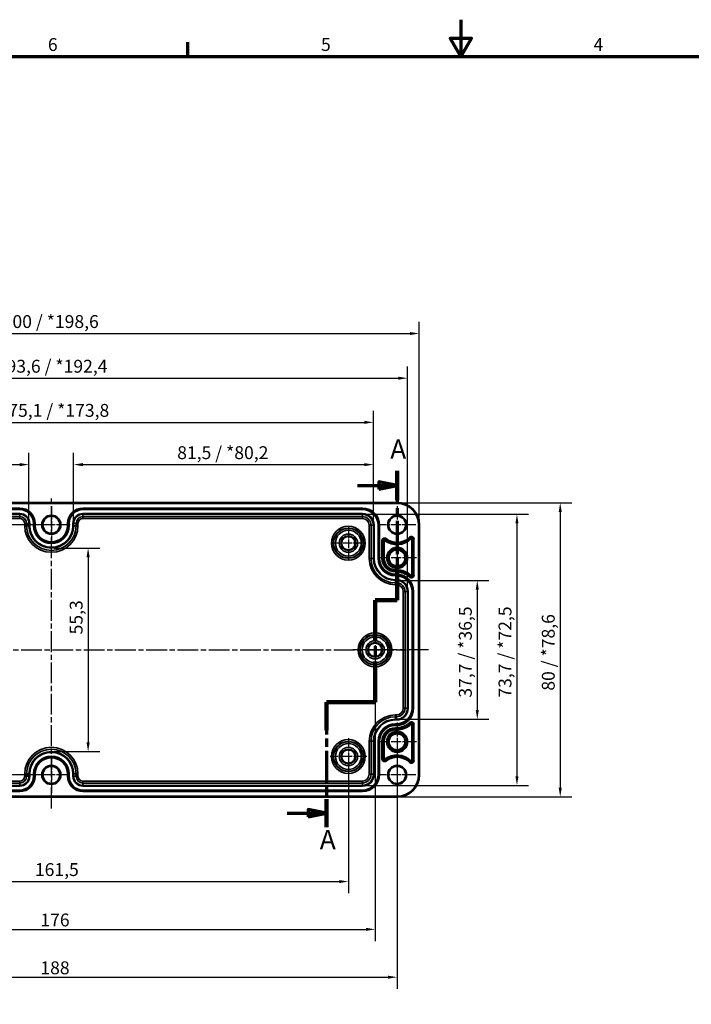
# Model space of a CAD drawing. Units: millimetres. Extents: x 0 to 594, y 0 to 420.
# Drawn here: x 177 to 360, y 152 to 420 of the extents above; entities that cross this region are included whole.
import ezdxf

# ---------------------------------------------------------------- set-up
doc = ezdxf.new("R2010")
doc.units = ezdxf.units.MM
doc.linetypes.add('CHAIN', pattern=[0.3543, 0.2362, -0.0295, 0.0591, -0.0295])
doc.layers.get('0').update_dxf_attribs({"lineweight": 25})
for name, color, linetype, lineweight in [('Bemaßung (ISO)', 7, 'Continuous', 25), ('Mittellinie (ISO)', 7, 'Continuous', 25), ('Mittelpunktmarkierung (ISO)', 7, 'Continuous', 25), ('Rahmen (ISO)', 7, 'Continuous', 70), ('Schnittlinie (ISO)', 7, 'CHAIN', 70), ('Sichtbar (ISO)', 7, 'Continuous', 50), ('Sichtbar schmal (ISO)', 7, 'Continuous', 35)]:
    doc.layers.add(name, color=color, linetype=linetype, lineweight=lineweight)
doc.styles.add('Bezeichnungstext (DIN)', font='isocpeur.ttf')
doc.styles.add('Notiztext (DIN)', font='isocpeur.ttf')
doc.dimstyles.new('Standard (DIN)', dxfattribs={"dimtxt": 3.5, "dimasz": 2.5, "dimexe": 3.175, "dimexo": 0.8, "dimgap": 0.8, "dimtad": 1, "dimrnd": 1e-08, "dimzin": 0, "dimtxsty": 'Notiztext (DIN)', "dimcen": 0.09, "dimdle": 10, "dimclrd": 256, "dimclre": 256, "dimclrt": 256, "dimadec": 0, "dimazin": 0, "dimtfac": 1, "dimtmove": 0, "dimatfit": 3, "dimfxl": 1, "dimtolj": 1, "dimtzin": 0, "dimlwd": -1, "dimlwe": -1, "dimarcsym": 0})

# ---------------------------------------------------------------- blocks, each defined once
blk = doc.blocks.new('Ränder Standardrahmen')
at = {"layer": 'Rahmen (ISO)'}
blk.add_line((222.75, 410), (222.75, 413.9), dxfattribs=at)
at = {"layer": 'Rahmen (ISO)', "flags": 128}
for points in [[(297, 420), (297, 410), (294.11, 415), (299.89, 415), (297, 410)], [(10, 10), (10, 410), (584, 410), (584, 10), (10, 10)]]:
    blk.add_lwpolyline(points, dxfattribs=at)
at = {"layer": 'Rahmen (ISO)', "char_height": 3.5, "attachment_point": 7, "style": 'Notiztext (DIN)'}
for s, insert in [('6', (184.7, 410.4)), ('5', (258.95, 410.4)), ('4', (333.03, 410.4))]:
    blk.add_mtext(s, dxfattribs=dict(at, insert=insert))
blk = doc.blocks.new('2DTransSchnitt0')
at = {"layer": 'Schnittlinie (ISO)', "linetype": 'CHAIN', "ltscale": 38.315918}
blk.add_line((279.64, 297.33), (279.64, 262.2), dxfattribs=at)
at = {"layer": 'Schnittlinie (ISO)', "linetype": 'Continuous', "lineweight": 140}
for p, q in [((279.64, 297.33), (279.64, 289.35)), ((279.64, 270.18), (279.64, 262.2)), ((279.64, 262.2), (273.64, 262.2)), ((273.64, 262.2), (273.64, 251.11)), ((273.64, 245.51), (273.64, 234.42)), ((273.64, 234.42), (260.46, 234.42)), ((260.46, 234.42), (260.46, 226.83)), ((260.46, 208.04), (260.46, 200.45))]:
    blk.add_line(p, q, dxfattribs=at)
at = {"layer": 'Schnittlinie (ISO)', "linetype": 'Continuous'}
for p, q in [((268.87, 293.34), (274.64, 293.34)), ((279.64, 293.34), (274.64, 294.34)), ((274.64, 294.34), (274.64, 292.34)), ((274.64, 293.34), (279.64, 293.34)), ((274.64, 292.34), (279.64, 293.34)), ((249.76, 204.25), (255.46, 204.25)), ((260.46, 204.25), (255.46, 205.25)), ((255.46, 205.25), (255.46, 203.25)), ((255.46, 204.25), (260.46, 204.25)), ((255.46, 203.25), (260.46, 204.25))]:
    blk.add_line(p, q, dxfattribs=at)
at = {"layer": 'Schnittlinie (ISO)', "linetype": 'CHAIN', "ltscale": 6.667144}
blk.add_line((279.64, 262.2), (273.64, 262.2), dxfattribs=at)
at = {"layer": 'Schnittlinie (ISO)', "linetype": 'CHAIN', "ltscale": 47.113518}
blk.add_line((273.64, 262.2), (273.64, 234.42), dxfattribs=at)
at = {"layer": 'Schnittlinie (ISO)', "linetype": 'CHAIN', "ltscale": 14.644367}
blk.add_line((273.64, 234.42), (260.46, 234.42), dxfattribs=at)
at = {"layer": 'Schnittlinie (ISO)', "linetype": 'CHAIN', "ltscale": 37.221516}
blk.add_line((260.46, 234.42), (260.46, 200.45), dxfattribs=at)
at = {"layer": 'Schnittlinie (ISO)', "linetype": 'Continuous', "flags": 128}
for points in [[(274.64, 292.34), (279.64, 293.34), (274.64, 294.34), (274.64, 292.34)], [(255.46, 203.25), (260.46, 204.25), (255.46, 205.25), (255.46, 203.25)]]:
    blk.add_lwpolyline(points, dxfattribs=at)
at = {"layer": 'Schnittlinie (ISO)'}
for points in [[(274.64, 292.34), (279.64, 293.34), (274.64, 294.34), (274.64, 292.34)], [(255.46, 203.25), (260.46, 204.25), (255.46, 205.25), (255.46, 203.25)]]:
    blk.add_solid(points, dxfattribs=at)
at = {"layer": 'Schnittlinie (ISO)', "char_height": 5.25, "attachment_point": 7, "style": 'Bezeichnungstext (DIN)'}
for insert in [(277.77, 298.98), (258.61, 192.82)]:
    blk.add_mtext('A', dxfattribs=dict(at, insert=insert))
blk = doc.blocks.new('*D13')
at = {"layer": 'Bemaßung (ISO)', "transparency": 16777216}
for p, q in [((98.06, 283.33), (98.06, 302.2)), ((179.56, 283.83), (179.56, 302.2)), ((100.56, 299.03), (177.06, 299.03))]:
    blk.add_line(p, q, dxfattribs=at)
for points in [[(100.56, 299.45), (100.56, 298.61), (98.06, 299.03)], [(177.06, 299.45), (177.06, 298.61), (179.56, 299.03)]]:
    blk.add_solid(points, dxfattribs=at)
at = {"layer": 'Defpoints', "color": 0, "transparency": 16777216}
for p in [(179.56, 299.03), (98.06, 282.53), (179.56, 283.03)]:
    blk.add_point(p, dxfattribs=at)
at = {"layer": 'Bemaßung (ISO)', "transparency": 16777216, "insert": (126.21, 304.03), "char_height": 3.5, "attachment_point": 1, "style": 'Notiztext (DIN)'}
blk.add_mtext('\\A1;81,5{ / *80,2}', dxfattribs=at)
blk = doc.blocks.new('*D14')
at = {"layer": 'Bemaßung (ISO)', "transparency": 16777216}
for p, q in [((191.71, 283.83), (191.71, 302.2)), ((273.21, 283.33), (273.21, 302.2)), ((194.21, 299.03), (270.71, 299.03))]:
    blk.add_line(p, q, dxfattribs=at)
for points in [[(194.21, 299.45), (194.21, 298.61), (191.71, 299.03)], [(270.71, 299.45), (270.71, 298.61), (273.21, 299.03)]]:
    blk.add_solid(points, dxfattribs=at)
at = {"layer": 'Defpoints', "color": 0, "transparency": 16777216}
for p in [(273.21, 299.03), (191.71, 283.03), (273.21, 282.53)]:
    blk.add_point(p, dxfattribs=at)
at = {"layer": 'Bemaßung (ISO)', "transparency": 16777216, "insert": (219.86, 304.03), "char_height": 3.5, "attachment_point": 1, "style": 'Notiztext (DIN)'}
blk.add_mtext('\\A1;81,5{ / *80,2}', dxfattribs=at)
blk = doc.blocks.new('*D15')
at = {"layer": 'Bemaßung (ISO)', "transparency": 16777216}
for p, q in [((98.06, 283.33), (98.06, 313.7)), ((273.21, 283.33), (273.21, 313.7)), ((100.56, 310.53), (270.71, 310.53))]:
    blk.add_line(p, q, dxfattribs=at)
for points in [[(100.56, 310.95), (100.56, 310.11), (98.06, 310.53)], [(270.71, 310.95), (270.71, 310.11), (273.21, 310.53)]]:
    blk.add_solid(points, dxfattribs=at)
at = {"layer": 'Defpoints', "color": 0, "transparency": 16777216}
for p in [(273.21, 310.53), (98.06, 282.53), (273.21, 282.53)]:
    blk.add_point(p, dxfattribs=at)
at = {"layer": 'Bemaßung (ISO)', "transparency": 16777216, "insert": (171.29, 315.53), "char_height": 3.5, "attachment_point": 1, "style": 'Notiztext (DIN)'}
blk.add_mtext('\\A1;175,1{ / *173,8}', dxfattribs=at)
blk = doc.blocks.new('*D16')
at = {"layer": 'Bemaßung (ISO)', "transparency": 16777216}
for p, q in [((88.81, 265.33), (88.81, 325.7)), ((282.46, 265.33), (282.46, 325.7)), ((91.31, 322.53), (279.96, 322.53))]:
    blk.add_line(p, q, dxfattribs=at)
for points in [[(91.31, 322.95), (91.31, 322.11), (88.81, 322.53)], [(279.96, 322.95), (279.96, 322.11), (282.46, 322.53)]]:
    blk.add_solid(points, dxfattribs=at)
at = {"layer": 'Defpoints', "color": 0, "transparency": 16777216}
for p in [(282.46, 322.53), (88.81, 264.53), (282.46, 264.53)]:
    blk.add_point(p, dxfattribs=at)
at = {"layer": 'Bemaßung (ISO)', "transparency": 16777216, "insert": (170.81, 327.53), "char_height": 3.5, "attachment_point": 1, "style": 'Notiztext (DIN)'}
blk.add_mtext('\\A1;193,6{ / *192,4}', dxfattribs=at)
blk = doc.blocks.new('*D17')
at = {"layer": 'Bemaßung (ISO)', "transparency": 16777216}
for p, q in [((85.64, 283.48), (85.64, 337.85)), ((285.63, 283.48), (285.63, 337.85)), ((88.14, 334.68), (283.13, 334.68))]:
    blk.add_line(p, q, dxfattribs=at)
for points in [[(88.14, 335.1), (88.14, 334.26), (85.64, 334.68)], [(283.13, 335.1), (283.13, 334.26), (285.63, 334.68)]]:
    blk.add_solid(points, dxfattribs=at)
at = {"layer": 'Defpoints', "color": 0, "transparency": 16777216}
for p in [(285.63, 334.68), (85.64, 282.68), (285.63, 282.68)]:
    blk.add_point(p, dxfattribs=at)
at = {"layer": 'Bemaßung (ISO)', "transparency": 16777216, "insert": (172.42, 339.68), "char_height": 3.5, "attachment_point": 1, "style": 'Notiztext (DIN)'}
blk.add_mtext('\\A1;200{ / *198,6}', dxfattribs=at)
blk = doc.blocks.new('*D18')
at = {"layer": 'Bemaßung (ISO)', "transparency": 16777216}
for p, q in [((104.89, 218.88), (104.89, 182.5)), ((266.39, 218.88), (266.39, 182.5)), ((107.39, 185.68), (263.89, 185.68))]:
    blk.add_line(p, q, dxfattribs=at)
for points in [[(107.39, 186.1), (107.39, 185.26), (104.89, 185.68)], [(263.89, 186.1), (263.89, 185.26), (266.39, 185.68)]]:
    blk.add_solid(points, dxfattribs=at)
at = {"layer": 'Defpoints', "color": 0, "transparency": 16777216}
for p in [(104.89, 219.68), (266.39, 219.68), (266.39, 185.68)]:
    blk.add_point(p, dxfattribs=at)
at = {"layer": 'Bemaßung (ISO)', "transparency": 16777216, "insert": (181.17, 190.68), "char_height": 3.5, "attachment_point": 1, "style": 'Notiztext (DIN)'}
blk.add_mtext('\\A1;161,5', dxfattribs=at)
blk = doc.blocks.new('*D19')
at = {"layer": 'Bemaßung (ISO)', "transparency": 16777216}
for p, q in [((97.64, 247.88), (97.64, 169.5)), ((273.64, 247.88), (273.64, 169.5)), ((100.14, 172.68), (271.14, 172.68))]:
    blk.add_line(p, q, dxfattribs=at)
for points in [[(100.14, 173.1), (100.14, 172.26), (97.64, 172.68)], [(271.14, 173.1), (271.14, 172.26), (273.64, 172.68)]]:
    blk.add_solid(points, dxfattribs=at)
at = {"layer": 'Defpoints', "color": 0, "transparency": 16777216}
for p in [(97.64, 248.68), (273.64, 248.68), (273.64, 172.68)]:
    blk.add_point(p, dxfattribs=at)
at = {"layer": 'Bemaßung (ISO)', "transparency": 16777216, "insert": (182.66, 176.98), "char_height": 3.5, "attachment_point": 1, "style": 'Notiztext (DIN)'}
blk.add_mtext('\\A1;176', dxfattribs=at)
blk = doc.blocks.new('*D20')
at = {"layer": 'Bemaßung (ISO)', "transparency": 16777216}
for p, q in [((91.64, 222.88), (91.64, 156.5)), ((279.64, 222.88), (279.64, 156.5)), ((94.14, 159.68), (277.14, 159.68))]:
    blk.add_line(p, q, dxfattribs=at)
for points in [[(94.14, 160.1), (94.14, 159.26), (91.64, 159.68)], [(277.14, 160.1), (277.14, 159.26), (279.64, 159.68)]]:
    blk.add_solid(points, dxfattribs=at)
at = {"layer": 'Defpoints', "color": 0, "transparency": 16777216}
for p in [(91.64, 223.68), (279.64, 223.68), (279.64, 159.68)]:
    blk.add_point(p, dxfattribs=at)
at = {"layer": 'Bemaßung (ISO)', "transparency": 16777216, "insert": (182.66, 163.98), "char_height": 3.5, "attachment_point": 1, "style": 'Notiztext (DIN)'}
blk.add_mtext('\\A1;188', dxfattribs=at)
blk = doc.blocks.new('*D23')
at = {"layer": 'Bemaßung (ISO)', "transparency": 16777216}
for p, q in [((184.84, 282.68), (51.21, 282.68)), ((54.39, 280.18), (54.39, 217.18)), ((184.84, 214.68), (51.21, 214.68))]:
    blk.add_line(p, q, dxfattribs=at)
for points in [[(53.97, 280.18), (54.8, 280.18), (54.39, 282.68)], [(53.97, 217.18), (54.8, 217.18), (54.39, 214.68)]]:
    blk.add_solid(points, dxfattribs=at)
at = {"layer": 'Defpoints', "color": 0, "transparency": 16777216}
for p in [(185.64, 282.68), (54.39, 214.68), (185.64, 214.68)]:
    blk.add_point(p, dxfattribs=at)
at = {"layer": 'Bemaßung (ISO)', "transparency": 16777216, "insert": (50.09, 246.58), "char_height": 3.5, "attachment_point": 1, "rotation": 90, "style": 'Notiztext (DIN)'}
blk.add_mtext('\\A1;68', dxfattribs=at)
blk = doc.blocks.new('*D24')
at = {"layer": 'Bemaßung (ISO)', "transparency": 16777216}
for p, q in [((280.24, 267.55), (304.61, 267.55)), ((301.44, 265.05), (301.44, 232.31)), ((280.24, 229.81), (304.61, 229.81))]:
    blk.add_line(p, q, dxfattribs=at)
for points in [[(301.02, 265.05), (301.85, 265.05), (301.44, 267.55)], [(301.02, 232.31), (301.85, 232.31), (301.44, 229.81)]]:
    blk.add_solid(points, dxfattribs=at)
at = {"layer": 'Defpoints', "color": 0, "transparency": 16777216}
for p in [(279.44, 267.55), (279.44, 229.81), (301.44, 229.81)]:
    blk.add_point(p, dxfattribs=at)
at = {"layer": 'Bemaßung (ISO)', "transparency": 16777216, "insert": (296.44, 235.68), "char_height": 3.5, "attachment_point": 1, "rotation": 90, "style": 'Notiztext (DIN)'}
blk.add_mtext('\\A1;37,7{ / *36,5}', dxfattribs=at)
blk = doc.blocks.new('*D25')
at = {"layer": 'Bemaßung (ISO)', "transparency": 16777216}
for p, q in [((270.99, 285.55), (315.4, 285.55)), ((312.22, 283.05), (312.22, 214.31)), ((270.99, 211.81), (315.4, 211.81))]:
    blk.add_line(p, q, dxfattribs=at)
for points in [[(311.81, 283.05), (312.64, 283.05), (312.22, 285.55)], [(311.81, 214.31), (312.64, 214.31), (312.22, 211.81)]]:
    blk.add_solid(points, dxfattribs=at)
at = {"layer": 'Defpoints', "color": 0, "transparency": 16777216}
for p in [(270.19, 285.55), (270.19, 211.81), (312.22, 211.81)]:
    blk.add_point(p, dxfattribs=at)
at = {"layer": 'Bemaßung (ISO)', "transparency": 16777216, "insert": (307.22, 235.68), "char_height": 3.5, "attachment_point": 1, "rotation": 90, "style": 'Notiztext (DIN)'}
blk.add_mtext('\\A1;73,7{ / *72,5}', dxfattribs=at)
blk = doc.blocks.new('*D26')
at = {"layer": 'Bemaßung (ISO)', "transparency": 16777216}
for p, q in [((186.44, 276.35), (198.81, 276.35)), ((195.64, 273.85), (195.64, 223.51)), ((186.44, 221.01), (198.81, 221.01))]:
    blk.add_line(p, q, dxfattribs=at)
for points in [[(195.22, 273.85), (196.05, 273.85), (195.64, 276.35)], [(195.22, 223.51), (196.05, 223.51), (195.64, 221.01)]]:
    blk.add_solid(points, dxfattribs=at)
at = {"layer": 'Defpoints', "color": 0, "transparency": 16777216}
for p in [(185.64, 276.35), (185.64, 221.01), (195.64, 221.01)]:
    blk.add_point(p, dxfattribs=at)
at = {"layer": 'Bemaßung (ISO)', "transparency": 16777216, "insert": (190.64, 252.87), "char_height": 3.5, "attachment_point": 1, "rotation": 90, "style": 'Notiztext (DIN)'}
blk.add_mtext('\\A1;55,3', dxfattribs=at)
blk = doc.blocks.new('*D27')
at = {"layer": 'Bemaßung (ISO)', "transparency": 16777216}
for p, q in [((280.44, 288.68), (327.17, 288.68)), ((323.99, 286.18), (323.99, 211.18)), ((280.44, 208.68), (327.17, 208.68))]:
    blk.add_line(p, q, dxfattribs=at)
for points in [[(323.57, 286.18), (324.41, 286.18), (323.99, 288.68)], [(323.57, 211.18), (324.41, 211.18), (323.99, 208.68)]]:
    blk.add_solid(points, dxfattribs=at)
at = {"layer": 'Defpoints', "color": 0, "transparency": 16777216}
for p in [(279.64, 288.68), (279.64, 208.68), (323.99, 208.68)]:
    blk.add_point(p, dxfattribs=at)
at = {"layer": 'Bemaßung (ISO)', "transparency": 16777216, "insert": (318.99, 237.57), "char_height": 3.5, "attachment_point": 1, "rotation": 90, "style": 'Notiztext (DIN)'}
blk.add_mtext('\\A1;80{ / *78,6}', dxfattribs=at)

msp = doc.modelspace()

# ---------------------------------------------------------------- linework, layer by layer
at = {"layer": 'Mittellinie (ISO)', "linetype": 'CHAIN', "ltscale": 23.990969}
for p, q in [((185.64, 205.57), (185.64, 290.14)), ((83.93, 248.68), (282.14, 248.68))]:
    msp.add_line(p, q, dxfattribs=at)
at = {"layer": 'Mittelpunktmarkierung (ISO)', "linetype": 'CHAIN', "ltscale": 11.334215}
for p, q in [((185.64, 287.78), (185.64, 277.58)), ((279.64, 287.78), (279.64, 277.58)), ((190.74, 282.68), (180.54, 282.68)), ((284.74, 282.68), (274.54, 282.68)), ((279.64, 219.78), (279.64, 209.58)), ((284.74, 214.68), (274.54, 214.68))]:
    msp.add_line(p, q, dxfattribs=at)
at = {"layer": 'Mittelpunktmarkierung (ISO)', "linetype": 'CHAIN', "ltscale": 9.981709}
for p, q in [((266.39, 282.17), (266.39, 273.19)), ((270.88, 277.68), (261.9, 277.68))]:
    msp.add_line(p, q, dxfattribs=at)
at = {"layer": 'Mittelpunktmarkierung (ISO)', "linetype": 'CHAIN', "ltscale": 11.667578}
for p, q in [((279.64, 278.93), (279.64, 268.43)), ((284.89, 273.68), (274.39, 273.68)), ((279.64, 228.93), (279.64, 218.43)), ((284.89, 223.68), (274.39, 223.68))]:
    msp.add_line(p, q, dxfattribs=at)
at = {"layer": 'Mittelpunktmarkierung (ISO)', "linetype": 'CHAIN', "ltscale": 13.353616}
msp.add_line((273.64, 254.69), (273.64, 242.67), dxfattribs=at)
at = {"layer": 'Mittelpunktmarkierung (ISO)', "linetype": 'CHAIN', "ltscale": 23.990969}
msp.add_line((288.15, 248.68), (267.63, 248.68), dxfattribs=at)
at = {"layer": 'Mittelpunktmarkierung (ISO)', "linetype": 'CHAIN', "ltscale": 11.092748}
for p, q in [((266.39, 224.67), (266.39, 214.69)), ((271.38, 219.68), (261.4, 219.68))]:
    msp.add_line(p, q, dxfattribs=at)
at = {"layer": 'Mittelpunktmarkierung (ISO)', "linetype": 'CHAIN', "ltscale": 10.889732}
for p, q in [((185.64, 219.58), (185.64, 209.78)), ((190.54, 214.68), (180.74, 214.68))]:
    msp.add_line(p, q, dxfattribs=at)
at = {"layer": 'Sichtbar (ISO)'}
for p, q in [((91.64, 288.68), (279.64, 288.68)), ((285.63, 282.68), (285.63, 214.68)), ((283.72, 268.95), (283.72, 278.8)), ((276.03, 278.37), (276.03, 273.53)), ((279.19, 270.37), (279.44, 270.37)), ((283.72, 218.56), (283.72, 228.41)), ((279.44, 226.99), (279.19, 226.99)), ((276.03, 223.83), (276.03, 218.98)), ((279.64, 208.68), (91.64, 208.68))]:
    msp.add_line(p, q, dxfattribs=at)
for centre, radius in [((185.64, 282.68), 2.4), ((279.64, 282.68), 2.4), ((266.39, 277.68), 1.89), ((279.64, 273.68), 2.75), ((279.64, 273.68), 2.25), ((273.64, 248.68), 1.89), ((279.64, 223.68), 2.75), ((279.64, 223.68), 2.25), ((266.39, 219.68), 1.89), ((185.64, 214.68), 2.4), ((279.64, 214.68), 2.4)]:
    msp.add_circle(centre, radius, dxfattribs=at)
for centre, radius, start, end in [((279.64, 282.68), 6, 0, 90), ((276.21, 278.37), 0.186, 51.5002, 180), ((279.64, 282.68), 5.31, 231.5002, 315.161), ((283.54, 278.8), 0.186, 0, 135.161), ((279.19, 273.53), 3.16, 180, 270), ((279.44, 264.53), 5.84, 47.1279, 90), ((283.54, 268.95), 0.186, 227.1279, 0), ((279.44, 232.83), 5.84, 270, 312.8721), ((283.54, 228.41), 0.186, 0, 132.8721), ((279.19, 223.83), 3.16, 90, 180), ((279.64, 214.68), 5.31, 44.839, 128.4998), ((276.21, 218.98), 0.186, 180, 308.4998), ((283.54, 218.56), 0.186, 224.839, 0), ((279.64, 214.68), 6, 270, 0)]:
    msp.add_arc(centre, radius, start, end, dxfattribs=at)
at = {"layer": 'Sichtbar schmal (ISO)'}
for p, q in [((91.64, 288.48), (279.64, 288.48)), ((177.04, 287.23), (101.09, 287.23)), ((101.09, 287.03), (177.04, 287.03)), ((177.04, 287.01), (101.09, 287.01)), ((101.09, 286.81), (177.04, 286.81)), ((177.04, 287.03), (177.04, 287.23)), ((177.04, 287.03), (177.04, 287.01)), ((177.04, 286.81), (177.04, 287.01)), ((270.19, 287.23), (194.24, 287.23)), ((194.24, 287.03), (194.24, 287.23)), ((194.24, 287.03), (270.19, 287.03)), ((194.24, 287.03), (194.24, 287.01)), ((194.24, 286.81), (194.24, 287.01)), ((270.19, 287.01), (194.24, 287.01)), ((194.24, 286.81), (270.19, 286.81)), ((270.19, 287.03), (270.19, 287.23)), ((270.19, 287.03), (270.19, 287.01)), ((270.19, 286.81), (270.19, 287.01)), ((279.64, 288.68), (279.64, 288.48)), ((177.04, 285.75), (101.09, 285.75)), ((101.09, 285.55), (177.04, 285.55)), ((177.04, 284.89), (101.09, 284.89)), ((101.09, 284.39), (177.04, 284.39)), ((177.04, 285.75), (177.04, 285.55)), ((177.04, 285.55), (177.04, 284.89)), ((177.04, 284.89), (177.04, 284.39)), ((270.19, 285.75), (194.24, 285.75)), ((194.24, 285.75), (194.24, 285.55)), ((194.24, 285.55), (194.24, 284.89)), ((194.24, 285.55), (270.19, 285.55)), ((194.24, 284.89), (194.24, 284.39)), ((270.19, 284.89), (194.24, 284.89)), ((194.24, 284.39), (270.19, 284.39)), ((270.19, 285.75), (270.19, 285.55)), ((270.19, 285.55), (270.19, 284.89)), ((270.19, 284.89), (270.19, 284.39)), ((178.4, 283.03), (178.4, 282.43)), ((178.9, 283.03), (178.4, 283.03)), ((178.9, 282.43), (178.4, 282.43)), ((178.9, 282.43), (178.9, 283.03)), ((179.56, 283.03), (178.9, 283.03)), ((179.56, 282.43), (178.9, 282.43)), ((179.56, 283.03), (179.56, 282.43)), ((179.76, 283.03), (179.56, 283.03)), ((179.76, 282.43), (179.56, 282.43)), ((179.76, 282.43), (179.76, 283.03)), ((180.81, 283.03), (181.01, 283.03)), ((180.81, 283.03), (180.81, 282.43)), ((180.81, 282.43), (181.01, 282.43)), ((181.01, 282.43), (181.01, 283.03)), ((181.03, 283.03), (181.01, 283.03)), ((181.03, 282.43), (181.01, 282.43)), ((181.03, 283.03), (181.03, 282.43)), ((181.03, 283.03), (181.23, 283.03)), ((181.03, 282.43), (181.23, 282.43)), ((181.23, 282.43), (181.23, 283.03)), ((190.04, 283.03), (190.04, 282.43)), ((190.24, 283.03), (190.04, 283.03)), ((190.24, 282.43), (190.04, 282.43)), ((190.24, 282.43), (190.24, 283.03)), ((190.24, 283.03), (190.26, 283.03)), ((190.24, 282.43), (190.26, 282.43)), ((190.46, 283.03), (190.26, 283.03)), ((190.26, 283.03), (190.26, 282.43)), ((190.46, 282.43), (190.26, 282.43)), ((190.46, 282.43), (190.46, 283.03)), ((191.51, 283.03), (191.51, 282.43)), ((191.51, 283.03), (191.71, 283.03)), ((191.51, 282.43), (191.71, 282.43)), ((191.71, 283.03), (192.37, 283.03)), ((191.71, 282.43), (191.71, 283.03)), ((191.71, 282.43), (192.37, 282.43)), ((192.37, 283.03), (192.87, 283.03)), ((192.37, 283.03), (192.37, 282.43)), ((192.37, 282.43), (192.87, 282.43)), ((192.87, 282.43), (192.87, 283.03)), ((272.05, 282.53), (272.05, 273.53)), ((272.55, 282.53), (272.05, 282.53)), ((272.55, 273.53), (272.55, 282.53)), ((273.21, 282.53), (272.55, 282.53)), ((273.21, 282.53), (273.21, 273.53)), ((273.41, 282.53), (273.21, 282.53)), ((273.41, 273.53), (273.41, 282.53)), ((274.46, 282.53), (274.66, 282.53)), ((274.46, 282.53), (274.46, 273.53)), ((274.66, 273.53), (274.66, 282.53)), ((274.68, 282.53), (274.66, 282.53)), ((274.68, 282.53), (274.68, 273.53)), ((274.68, 282.53), (274.88, 282.53)), ((274.88, 273.53), (274.88, 282.53)), ((285.43, 282.68), (285.43, 214.68)), ((285.43, 282.68), (285.63, 282.68)), ((276.52, 278.76), (276.33, 278.52)), ((276.52, 278.76), (276.65, 278.92)), ((283.18, 279.15), (283.04, 279.29)), ((283.18, 279.15), (283.4, 278.93)), ((284.03, 278.8), (283.72, 278.8)), ((284.03, 278.8), (284.23, 278.8)), ((284.03, 278.8), (284.03, 268.95)), ((284.23, 268.95), (284.23, 278.8)), ((275.51, 278.37), (275.51, 273.53)), ((275.71, 278.37), (275.51, 278.37)), ((275.71, 278.37), (276.03, 278.37)), ((275.71, 273.53), (275.71, 278.37)), ((272.55, 273.53), (272.05, 273.53)), ((273.21, 273.53), (272.55, 273.53)), ((273.41, 273.53), (273.21, 273.53)), ((274.46, 273.53), (274.66, 273.53)), ((274.68, 273.53), (274.66, 273.53)), ((274.68, 273.53), (274.88, 273.53)), ((275.71, 273.53), (275.51, 273.53)), ((275.71, 273.53), (276.03, 273.53)), ((279.19, 270.06), (279.19, 270.37)), ((279.19, 269.86), (279.19, 270.06)), ((279.44, 270.06), (279.19, 270.06)), ((279.19, 269.86), (279.44, 269.86)), ((279.44, 269.23), (279.19, 269.23)), ((279.19, 269.03), (279.19, 269.23)), ((279.19, 269.03), (279.44, 269.03)), ((279.19, 269.03), (279.19, 269.01)), ((279.19, 268.81), (279.19, 269.01)), ((279.44, 269.01), (279.19, 269.01)), ((279.19, 268.81), (279.44, 268.81)), ((279.44, 267.75), (279.19, 267.75)), ((279.19, 267.75), (279.19, 267.55)), ((279.44, 270.06), (279.44, 270.37)), ((279.44, 269.86), (279.44, 270.06)), ((279.44, 269.03), (279.44, 269.23)), ((279.44, 269.03), (279.44, 269.01)), ((279.44, 268.81), (279.44, 269.01)), ((279.44, 267.75), (279.44, 267.55)), ((283.06, 268.43), (283.2, 268.58)), ((283.2, 268.58), (283.41, 268.81)), ((284.03, 268.95), (283.72, 268.95)), ((284.23, 268.95), (284.03, 268.95)), ((279.19, 267.55), (279.19, 266.89)), ((279.19, 267.55), (279.44, 267.55)), ((279.19, 266.89), (279.19, 266.39)), ((279.44, 266.89), (279.19, 266.89)), ((279.19, 266.39), (279.44, 266.39)), ((279.44, 267.55), (279.44, 266.89)), ((279.44, 266.89), (279.44, 266.39)), ((281.3, 264.53), (281.3, 232.83)), ((281.8, 264.53), (281.3, 264.53)), ((281.8, 232.83), (281.8, 264.53)), ((282.46, 264.53), (281.8, 264.53)), ((282.46, 264.53), (282.46, 232.83)), ((282.66, 264.53), (282.46, 264.53)), ((282.66, 232.83), (282.66, 264.53)), ((283.71, 264.53), (283.91, 264.53)), ((283.71, 264.53), (283.71, 232.83)), ((283.91, 232.83), (283.91, 264.53)), ((283.93, 264.53), (283.91, 264.53)), ((283.93, 264.53), (283.93, 232.83)), ((283.93, 264.53), (284.13, 264.53)), ((284.13, 232.83), (284.13, 264.53)), ((279.44, 230.97), (279.19, 230.97)), ((279.19, 230.97), (279.19, 230.47)), ((279.19, 230.47), (279.44, 230.47)), ((279.19, 230.47), (279.19, 229.81)), ((279.44, 230.47), (279.44, 230.97)), ((279.44, 229.81), (279.44, 230.47)), ((281.8, 232.83), (281.3, 232.83)), ((282.46, 232.83), (281.8, 232.83)), ((282.66, 232.83), (282.46, 232.83)), ((283.71, 232.83), (283.91, 232.83)), ((283.93, 232.83), (283.91, 232.83)), ((283.93, 232.83), (284.13, 232.83)), ((279.44, 229.81), (279.19, 229.81)), ((279.19, 229.61), (279.19, 229.81)), ((279.19, 229.61), (279.44, 229.61)), ((279.19, 228.55), (279.19, 228.35)), ((279.44, 228.55), (279.19, 228.55)), ((279.19, 228.35), (279.44, 228.35)), ((279.19, 228.33), (279.19, 228.35)), ((279.44, 228.33), (279.19, 228.33)), ((279.19, 228.33), (279.19, 228.13)), ((279.19, 228.13), (279.44, 228.13)), ((279.44, 229.61), (279.44, 229.81)), ((279.44, 228.55), (279.44, 228.35)), ((279.44, 228.33), (279.44, 228.35)), ((279.44, 228.33), (279.44, 228.13)), ((283.06, 228.92), (283.2, 228.78)), ((283.2, 228.78), (283.41, 228.55)), ((284.03, 228.41), (283.72, 228.41)), ((284.23, 228.41), (284.03, 228.41)), ((284.03, 228.41), (284.03, 218.56)), ((284.23, 218.56), (284.23, 228.41)), ((279.44, 227.5), (279.19, 227.5)), ((279.19, 227.3), (279.19, 227.5)), ((279.19, 227.3), (279.19, 226.99)), ((279.19, 227.3), (279.44, 227.3)), ((279.44, 227.3), (279.44, 227.5)), ((279.44, 227.3), (279.44, 226.99)), ((272.05, 223.83), (272.05, 214.83)), ((272.55, 223.83), (272.05, 223.83)), ((272.55, 214.83), (272.55, 223.83)), ((273.21, 223.83), (272.55, 223.83)), ((273.41, 223.83), (273.21, 223.83)), ((273.21, 223.83), (273.21, 214.83)), ((273.41, 214.83), (273.41, 223.83)), ((274.46, 223.83), (274.66, 223.83)), ((274.46, 223.83), (274.46, 214.83)), ((274.66, 214.83), (274.66, 223.83)), ((274.68, 223.83), (274.66, 223.83)), ((274.68, 223.83), (274.68, 214.83)), ((274.68, 223.83), (274.88, 223.83)), ((274.88, 214.83), (274.88, 223.83)), ((275.51, 223.83), (275.51, 218.98)), ((275.71, 223.83), (275.51, 223.83)), ((275.71, 223.83), (276.03, 223.83)), ((275.71, 218.98), (275.71, 223.83)), ((275.71, 218.98), (275.51, 218.98)), ((275.71, 218.98), (276.03, 218.98)), ((276.52, 218.59), (276.33, 218.84)), ((276.52, 218.59), (276.65, 218.44)), ((283.04, 218.06), (283.18, 218.21)), ((283.18, 218.21), (283.4, 218.43)), ((284.03, 218.56), (283.72, 218.56)), ((284.23, 218.56), (284.03, 218.56)), ((178.4, 214.93), (178.4, 214.33)), ((178.9, 214.93), (178.4, 214.93)), ((178.9, 214.33), (178.4, 214.33)), ((178.9, 214.33), (178.9, 214.93)), ((179.56, 214.93), (178.9, 214.93)), ((179.56, 214.33), (178.9, 214.33)), ((179.56, 214.93), (179.76, 214.93)), ((179.56, 214.93), (179.56, 214.33)), ((179.56, 214.33), (179.76, 214.33)), ((179.76, 214.33), (179.76, 214.93)), ((181.01, 214.93), (180.81, 214.93)), ((180.81, 214.93), (180.81, 214.33)), ((181.01, 214.33), (180.81, 214.33)), ((181.01, 214.33), (181.01, 214.93)), ((181.03, 214.93), (181.01, 214.93)), ((181.03, 214.33), (181.01, 214.33)), ((181.23, 214.93), (181.03, 214.93)), ((181.03, 214.93), (181.03, 214.33)), ((181.23, 214.33), (181.03, 214.33)), ((181.23, 214.33), (181.23, 214.93)), ((190.04, 214.93), (190.04, 214.33)), ((190.04, 214.93), (190.24, 214.93)), ((190.04, 214.33), (190.24, 214.33)), ((190.24, 214.33), (190.24, 214.93)), ((190.24, 214.93), (190.26, 214.93)), ((190.24, 214.33), (190.26, 214.33)), ((190.26, 214.93), (190.46, 214.93)), ((190.26, 214.93), (190.26, 214.33)), ((190.26, 214.33), (190.46, 214.33)), ((190.46, 214.33), (190.46, 214.93)), ((191.51, 214.93), (191.51, 214.33)), ((191.71, 214.93), (191.51, 214.93)), ((191.71, 214.33), (191.51, 214.33)), ((191.71, 214.93), (192.37, 214.93)), ((191.71, 214.33), (191.71, 214.93)), ((191.71, 214.33), (192.37, 214.33)), ((192.37, 214.93), (192.87, 214.93)), ((192.37, 214.93), (192.37, 214.33)), ((192.37, 214.33), (192.87, 214.33)), ((192.87, 214.33), (192.87, 214.93)), ((272.55, 214.83), (272.05, 214.83)), ((273.21, 214.83), (272.55, 214.83)), ((273.21, 214.83), (273.41, 214.83)), ((274.46, 214.83), (274.66, 214.83)), ((274.68, 214.83), (274.66, 214.83)), ((274.68, 214.83), (274.88, 214.83)), ((285.43, 214.68), (285.63, 214.68)), ((177.04, 212.97), (101.09, 212.97)), ((101.09, 212.47), (177.04, 212.47)), ((177.04, 211.81), (101.09, 211.81)), ((101.09, 211.61), (177.04, 211.61)), ((177.04, 212.47), (177.04, 212.97)), ((177.04, 211.81), (177.04, 212.47)), ((177.04, 211.81), (177.04, 211.61)), ((270.19, 212.97), (194.24, 212.97)), ((194.24, 212.47), (194.24, 212.97)), ((194.24, 212.47), (270.19, 212.47)), ((194.24, 211.81), (194.24, 212.47)), ((194.24, 211.81), (194.24, 211.61)), ((270.19, 211.81), (194.24, 211.81)), ((194.24, 211.61), (270.19, 211.61)), ((270.19, 212.47), (270.19, 212.97)), ((270.19, 211.81), (270.19, 212.47)), ((270.19, 211.81), (270.19, 211.61)), ((279.64, 208.88), (91.64, 208.88)), ((177.04, 210.55), (101.09, 210.55)), ((101.09, 210.35), (177.04, 210.35)), ((177.04, 210.33), (101.09, 210.33)), ((101.09, 210.13), (177.04, 210.13)), ((177.04, 210.35), (177.04, 210.55)), ((177.04, 210.33), (177.04, 210.35)), ((177.04, 210.13), (177.04, 210.33)), ((194.24, 210.35), (194.24, 210.55)), ((270.19, 210.55), (194.24, 210.55)), ((194.24, 210.35), (270.19, 210.35)), ((194.24, 210.33), (194.24, 210.35)), ((194.24, 210.13), (194.24, 210.33)), ((270.19, 210.33), (194.24, 210.33)), ((194.24, 210.13), (270.19, 210.13)), ((270.19, 210.35), (270.19, 210.55)), ((270.19, 210.33), (270.19, 210.35)), ((270.19, 210.33), (270.19, 210.13)), ((279.64, 208.88), (279.64, 208.68))]:
    msp.add_line(p, q, dxfattribs=at)
for centre, radius in [((185.64, 282.68), 2.6), ((279.64, 282.68), 2.6), ((266.39, 277.68), 4.6), ((266.39, 277.68), 4.1), ((266.39, 277.68), 4.01), ((266.39, 277.68), 3.51), ((266.39, 277.68), 2.49), ((266.39, 277.68), 1.99), ((273.64, 248.68), 4.6), ((273.64, 248.68), 4.1), ((273.64, 248.68), 4.01), ((273.64, 248.68), 3.51), ((273.64, 248.68), 2.49), ((273.64, 248.68), 1.99), ((266.39, 219.68), 4.6), ((266.39, 219.68), 4.1), ((266.39, 219.68), 4.01), ((266.39, 219.68), 3.51), ((266.39, 219.68), 2.49), ((266.39, 219.68), 1.99), ((185.64, 214.68), 2.6), ((279.64, 214.68), 2.6)]:
    msp.add_circle(centre, radius, dxfattribs=at)
for centre, radius, start, end in [((177.04, 283.03), 4.2, 0, 90), ((177.04, 283.03), 4, 0, 90), ((177.04, 283.03), 3.98, 0, 90), ((177.04, 283.03), 3.78, 0, 90), ((194.24, 283.03), 4.2, 90, 180), ((194.24, 283.03), 4, 90, 180), ((194.24, 283.03), 3.98, 90, 180), ((194.24, 283.03), 3.78, 90, 180), ((270.19, 282.53), 4.7, 0, 90), ((270.19, 282.53), 4.5, 0, 90), ((270.19, 282.53), 4.48, 0, 90), ((270.19, 282.53), 4.28, 0, 90), ((279.64, 282.68), 5.8, 0, 90), ((177.04, 283.03), 2.72, 0, 90), ((177.04, 283.03), 2.52, 0, 90), ((177.04, 283.03), 1.86, 0, 90), ((177.04, 283.03), 1.36, 0, 90), ((194.24, 283.03), 2.72, 90, 180), ((194.24, 283.03), 2.52, 90, 180), ((194.24, 283.03), 1.86, 90, 180), ((194.24, 283.03), 1.36, 90, 180), ((270.19, 282.53), 3.22, 0, 90), ((270.19, 282.53), 3.02, 0, 90), ((270.19, 282.53), 2.36, 0, 90), ((270.19, 282.53), 1.86, 0, 90), ((185.64, 282.43), 7.24, 180, 0), ((185.64, 282.43), 6.74, 180, 0), ((185.64, 282.43), 6.08, 180, 0), ((185.64, 282.43), 5.88, 180, 0), ((185.64, 282.43), 4.82, 180, 0), ((185.64, 282.43), 4.62, 180, 0), ((185.64, 282.43), 4.6, 180, 0), ((185.64, 282.43), 4.4, 180, 0), ((276.21, 278.37), 0.698, 51.5002, 180), ((276.21, 278.37), 0.498, 51.5002, 180), ((279.64, 282.68), 5, 231.5002, 315.161), ((279.64, 282.68), 4.8, 231.5002, 315.161), ((283.54, 278.8), 0.698, 0, 135.161), ((283.54, 278.8), 0.498, 0, 135.161), ((279.19, 273.53), 7.14, 180, 270), ((279.19, 273.53), 6.64, 180, 270), ((279.19, 273.53), 5.98, 180, 270), ((279.19, 273.53), 5.78, 180, 270), ((279.19, 273.53), 4.72, 180, 270), ((279.19, 273.53), 4.52, 180, 270), ((279.19, 273.53), 4.5, 180, 270), ((279.19, 273.53), 4.3, 180, 270), ((279.19, 273.53), 3.67, 180, 270), ((279.19, 273.53), 3.47, 180, 270), ((279.44, 264.53), 5.53, 47.1279, 90), ((279.44, 264.53), 5.33, 47.1279, 90), ((279.44, 264.53), 4.7, 0, 90), ((279.44, 264.53), 4.5, 0, 90), ((279.44, 264.53), 4.48, 0, 90), ((279.44, 264.53), 4.28, 0, 90), ((279.44, 264.53), 3.22, 0, 90), ((283.54, 268.95), 0.698, 227.1279, 0), ((283.54, 268.95), 0.498, 227.1279, 0), ((279.44, 264.53), 3.02, 0, 90), ((279.44, 264.53), 2.36, 0, 90), ((279.44, 264.53), 1.86, 0, 90), ((279.19, 223.83), 7.14, 90, 180), ((279.19, 223.83), 6.64, 90, 180), ((279.44, 232.83), 1.86, 270, 0), ((279.44, 232.83), 2.36, 270, 0), ((279.44, 232.83), 3.02, 270, 0), ((279.44, 232.83), 4.7, 270, 0), ((279.44, 232.83), 4.28, 270, 0), ((279.44, 232.83), 4.48, 270, 0), ((279.44, 232.83), 4.5, 270, 0), ((279.44, 232.83), 3.22, 270, 0), ((279.19, 223.83), 5.98, 90, 180), ((279.19, 223.83), 5.78, 90, 180), ((279.19, 223.83), 4.72, 90, 180), ((279.19, 223.83), 4.52, 90, 180), ((279.19, 223.83), 4.5, 90, 180), ((279.19, 223.83), 4.3, 90, 180), ((279.44, 232.83), 5.33, 270, 312.8721), ((279.44, 232.83), 5.53, 270, 312.8721), ((283.54, 228.41), 0.698, 0, 132.8721), ((283.54, 228.41), 0.498, 0, 132.8721), ((279.19, 223.83), 3.67, 90, 180), ((279.19, 223.83), 3.47, 90, 180), ((185.64, 214.93), 7.24, 0, 180), ((185.64, 214.93), 6.74, 0, 180), ((185.64, 214.93), 6.08, 0, 180), ((185.64, 214.93), 5.88, 0, 180), ((185.64, 214.93), 4.82, 0, 180), ((185.64, 214.93), 4.62, 0, 180), ((185.64, 214.93), 4.6, 0, 180), ((279.64, 214.68), 5, 44.839, 128.4998), ((185.64, 214.93), 4.4, 0, 180), ((276.21, 218.98), 0.698, 180, 308.4998), ((276.21, 218.98), 0.498, 180, 308.4998), ((279.64, 214.68), 4.8, 44.839, 128.4998), ((283.54, 218.56), 0.698, 224.839, 0), ((283.54, 218.56), 0.498, 224.839, 0), ((177.04, 214.33), 1.36, 270, 0), ((177.04, 214.33), 1.86, 270, 0), ((177.04, 214.33), 4.2, 270, 0), ((177.04, 214.33), 3.98, 270, 0), ((177.04, 214.33), 3.78, 270, 0), ((177.04, 214.33), 2.72, 270, 0), ((177.04, 214.33), 4, 270, 0), ((177.04, 214.33), 2.52, 270, 0), ((194.24, 214.33), 4.2, 180, 270), ((194.24, 214.33), 4, 180, 270), ((194.24, 214.33), 3.98, 180, 270), ((194.24, 214.33), 3.78, 180, 270), ((194.24, 214.33), 2.72, 180, 270), ((194.24, 214.33), 2.52, 180, 270), ((194.24, 214.33), 1.86, 180, 270), ((194.24, 214.33), 1.36, 180, 270), ((270.19, 214.83), 1.86, 270, 0), ((270.19, 214.83), 2.36, 270, 0), ((270.19, 214.83), 4.7, 270, 0), ((270.19, 214.83), 4.28, 270, 0), ((270.19, 214.83), 4.48, 270, 0), ((270.19, 214.83), 4.5, 270, 0), ((270.19, 214.83), 3.22, 270, 0), ((270.19, 214.83), 3.02, 270, 0), ((279.64, 214.68), 5.8, 270, 0)]:
    msp.add_arc(centre, radius, start, end, dxfattribs=at)

# ---------------------------------------------------------------- block references
msp.add_blockref('Ränder Standardrahmen', (0, 0))
at = {"layer": 'Schnittlinie (ISO)'}
msp.add_blockref('2DTransSchnitt0', (0, 0), dxfattribs=at)

# ---------------------------------------------------------------- dimensions: what is measured, and where the dimension line sits
at = {"layer": 'Bemaßung (ISO)'}
for base, p1, p2, text, override, picture, middle in [((285.63, 334.68), (85.64, 282.68), (285.63, 282.68), '<>{ / *198,6}', {"dimdec": 0, "dimtp": 0, "dimtm": 0, "dimtdec": 2, "dimtofl": 0, "dimatfit": 1}, '*D17', (185.64, 334.68)), ((282.4594, 322.5288), (88.8139, 264.5288), (282.4594, 264.5288), '<>{ / *192,4}', {"dimdec": 1, "dimtp": 0, "dimtm": 0, "dimtdec": 2, "dimtofl": 0, "dimatfit": 1}, '*D16', (185.6867, 322.5288)), ((273.2094, 310.5288), (98.0639, 282.5288), (273.2094, 282.5288), '<>{ / *173,8}', {"dimdec": 1, "dimtp": 0, "dimtm": 0, "dimtdec": 2, "dimtofl": 0, "dimatfit": 1}, '*D15', (185.6367, 310.5288)), ((179.56, 299.03), (98.06, 282.53), (179.56, 283.03), '<>{ / *80,2}', {"dimdec": 1, "dimtp": 0, "dimtm": 0, "dimtdec": 2, "dimtofl": 0, "dimatfit": 1}, '*D13', (138.81, 299.03)), ((273.21, 299.03), (191.71, 283.03), (273.21, 282.53), '<>{ / *80,2}', {"dimdec": 1, "dimtp": 0, "dimtm": 0, "dimtdec": 2, "dimtofl": 0, "dimatfit": 1}, '*D14', (232.46, 299.03))]:
    dim = msp.add_linear_dim(base=base, p1=p1, p2=p2, text=text, dimstyle='Standard (DIN)', override=override, dxfattribs=at)
    dim.commit()
    dim.dimension.update_dxf_attribs({"geometry": picture, "text_midpoint": middle, "dimtype": 160})
for base, p1, p2, text, override, picture, middle in [((323.99, 208.68), (279.64, 288.68), (279.64, 208.68), '<>{ / *78,6}', {"dimdec": 0, "dimtp": 0, "dimtm": 0, "dimtdec": 2, "dimtofl": 0, "dimatfit": 1}, '*D27', (323.99, 248.68)), ((312.22, 211.81), (270.19, 285.55), (270.19, 211.81), '<>{ / *72,5}', {"dimdec": 1, "dimtp": 0, "dimtm": 0, "dimtdec": 2, "dimtofl": 0, "dimatfit": 1}, '*D25', (312.22, 248.63)), ((301.44, 229.81), (279.44, 267.55), (279.44, 229.81), '<>{ / *36,5}', {"dimdec": 1, "dimtp": 0, "dimtm": 0, "dimtdec": 2, "dimtofl": 0, "dimatfit": 1}, '*D24', (301.44, 248.63))]:
    dim = msp.add_linear_dim(base=base, p1=p1, p2=p2, angle=270, text=text, dimstyle='Standard (DIN)', override=override, dxfattribs=at)
    dim.commit()
    dim.dimension.update_dxf_attribs({"geometry": picture, "text_midpoint": middle, "dimtype": 160})
for base, p1, p2, angle, override, picture, middle in [((54.39, 214.68), (185.64, 282.68), (185.64, 214.68), 90, {"dimdec": 0, "dimtp": 0, "dimtm": 0, "dimtdec": 2, "dimtofl": 0, "dimatfit": 1}, '*D23', (54.39, 248.68)), ((195.64, 221.01), (185.64, 276.35), (185.64, 221.01), 90, {"dimdec": 1, "dimtp": 0, "dimtm": 0, "dimtdec": 2, "dimtofl": 0, "dimatfit": 1}, '*D26', (195.64, 256.81)), ((273.64, 172.68), (97.64, 248.68), (273.64, 248.68), 180, {"dimdec": 0, "dimtp": 0, "dimtm": 0, "dimtdec": 2, "dimtofl": 0, "dimatfit": 1}, '*D19', (185.64, 172.68)), ((279.64, 159.68), (91.64, 223.68), (279.64, 223.68), 180, {"dimdec": 0, "dimtp": 0, "dimtm": 0, "dimtdec": 2, "dimtofl": 0, "dimatfit": 1}, '*D20', (185.64, 159.68)), ((266.39, 185.68), (104.89, 219.68), (266.39, 219.68), 180, {"dimdec": 1, "dimtp": 0, "dimtm": 0, "dimtdec": 2, "dimtofl": 0, "dimatfit": 1}, '*D18', (185.64, 185.68))]:
    dim = msp.add_linear_dim(base=base, p1=p1, p2=p2, angle=angle, dimstyle='Standard (DIN)', override=override, dxfattribs=at)
    dim.commit()
    dim.dimension.update_dxf_attribs({"geometry": picture, "text_midpoint": middle, "dimtype": 160})

doc.saveas('drawing.dxf')
